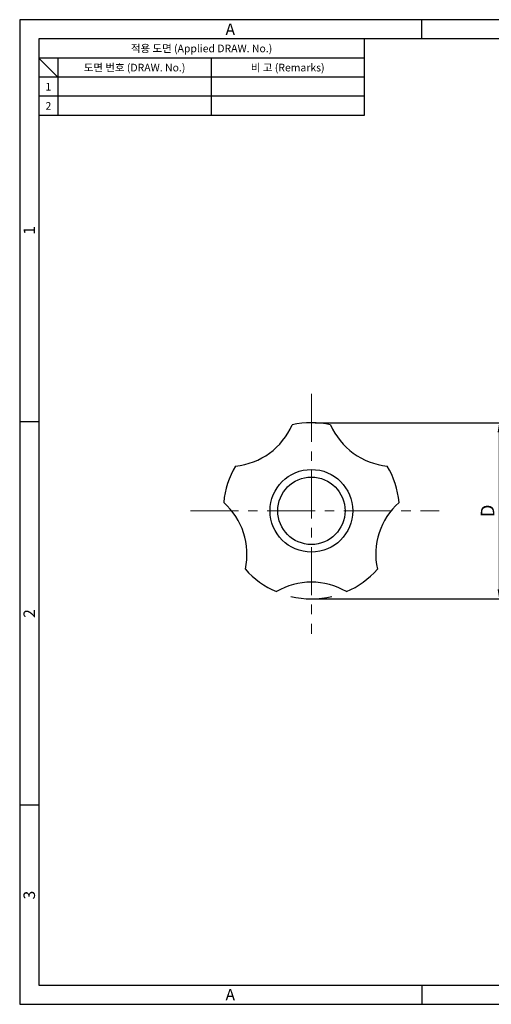
# Model space of a CAD drawing. Extents: x 0 to 367, y 0 to 257.
# Drawn here: x 0 to 123, y 0 to 257 of the extents above; entities that cross this region are included whole.
import ezdxf
from ezdxf.enums import TextEntityAlignment as Align

# ---------------------------------------------------------------- set-up
doc = ezdxf.new("R2010")
doc.units = 0
doc.header["$LTSCALE"] = 10
doc.header["$MEASUREMENT"] = 0
doc.linetypes.add('CENTER', pattern=[2, 1.25, -0.25, 0.25, -0.25])
doc.layers.get('0').update_dxf_attribs({"linetype": 'CONTINUOUS'})
doc.layers.get('Defpoints').update_dxf_attribs({"linetype": 'CONTINUOUS'})
doc.layers.add('가는선', color=7, linetype='CONTINUOUS')
doc.layers.add('외형선', color=3, linetype='CONTINUOUS', lineweight=30)
doc.layers.add('중심선', color=1, linetype='CENTER', lineweight=18)
doc.styles.get("Standard").update_dxf_attribs({"font": 'BareunDotum1.ttf', "width": 0.8})
doc.styles.add('style1', font='gulim.ttc')
doc.dimstyles.new('ISO-25', dxfattribs={"dimtxt": 2.5, "dimasz": 2.5, "dimexe": 1, "dimexo": 1, "dimgap": 0.8, "dimtad": 1, "dimdsep": 46, "dimtxsty": 'Standard', "dimcen": 2.5, "dimclrd": 6, "dimclre": 6, "dimazin": 2, "dimtfac": 1, "dimtmove": 0, "dimatfit": 3, "dimfxl": 1, "dimarcsym": 0})

# ---------------------------------------------------------------- blocks, each defined once
blk = doc.blocks.new('*D5')
at = {"layer": 'Defpoints', "color": 0}
for p in [(76.18, 151.81), (76.18, 105.81), (125.23, 105.81)]:
    blk.add_point(p, dxfattribs=at)
at = {"layer": '외형선', "color": 6, "lineweight": -2}
for p, q in [((77.18, 151.81), (126.23, 151.81)), ((125.23, 149.31), (125.23, 108.31)), ((77.18, 105.81), (126.23, 105.81))]:
    blk.add_line(p, q, dxfattribs=at)
at = {"layer": '외형선', "color": 6}
for points in [[(125.65, 149.31), (124.81, 149.31), (125.23, 151.81)], [(124.81, 108.31), (125.65, 108.31), (125.23, 105.81)]]:
    blk.add_solid(points, dxfattribs=at)
at = {"layer": '외형선', "color": 0, "insert": (122.63, 128.81), "char_height": 3.5, "attachment_point": 5, "rotation": 90}
blk.add_mtext('D', dxfattribs=at)

msp = doc.modelspace()

# ---------------------------------------------------------------- linework, layer by layer
at = {"color": 3}
for p, q in [((367, 257), (0, 257)), ((0, 257), (0, 0)), ((105, 252), (105, 257)), ((362, 252), (5, 252)), ((5, 252), (5, 5)), ((90, 252), (90, 232)), ((90, 247), (5, 247)), ((10, 242), (5, 247)), ((10, 247), (10, 232)), ((90, 242), (5, 242)), ((90, 232), (5, 232)), ((5, 152), (0, 152)), ((5, 52), (0, 52)), ((5, 5), (362, 5)), ((105, 5), (105, 0)), ((0, 0), (367, 0))]:
    msp.add_line(p, q, dxfattribs=at)
at = {"color": 5}
for p, q in [((50, 247), (50, 232)), ((90, 237), (5, 237))]:
    msp.add_line(p, q, dxfattribs=at)
at = {"layer": '가는선', "color": 7}
msp.add_line((76.176, 139.603), (76.176, 139.603), dxfattribs=at)
at = {"layer": '외형선', "color": 7}
for radius in [10.794, 8.794]:
    msp.add_circle((76.176, 128.809), radius, dxfattribs=at)
for centre, radius, start, end in [((76.176, 128.809), 23, 77.44414, 102.55586), ((54.638, 158.453), 18.035, 275.50973, 336.49027), ((97.714, 158.453), 18.035, 203.50973, 264.49027), ((76.176, 128.809), 23, 149.44414, 174.55586), ((76.176, 128.809), 23, 5.44414, 30.55586), ((41.327, 117.486), 18.035, 347.50973, 48.49027), ((111.025, 117.486), 18.035, 131.50973, 192.49027), ((76.176, 128.809), 23, 221.44414, 246.55586), ((76.176, 128.809), 23, 293.44414, 318.55586), ((76.176, 92.167), 18.035, 59.50973, 120.49027), ((76.176, 128.809), 23, 256.52034, 283.47966)]:
    msp.add_arc(centre, radius, start, end, dxfattribs=at)
at = {"layer": '중심선', "color": 1}
for p, q in [((76.176, 159.325), (76.176, 96.734)), ((44.648, 128.809), (109.547, 128.809))]:
    msp.add_line(p, q, dxfattribs=at)

# ---------------------------------------------------------------- texts
at = {"color": 3, "style": 'style1'}
for s, height, p in [('A', 3, (55, 254.5)), ('적용 도면 (Applied DRAW. No.)', 2, (47.5, 249.5)), ('도면 번호 (DRAW. No.)', 2, (30, 244.5)), ('비 고 (Remarks)', 2, (70, 244.5)), ('1', 2, (7.5, 239.5)), ('2', 2, (7.5, 234.5)), ('A', 3, (55, 2.5))]:
    msp.add_text(s, height=height, dxfattribs=at).set_placement(p, align=Align.MIDDLE_CENTER)
for s, p in [('1', (2.5, 202)), ('2', (2.5, 102)), ('3', (2.5, 28.5))]:
    msp.add_text(s, height=3, rotation=90, dxfattribs=at).set_placement(p, align=Align.MIDDLE_CENTER)

# ---------------------------------------------------------------- dimensions: what is measured, and where the dimension line sits
at = {"layer": '외형선', "color": 7}
dim = msp.add_linear_dim(base=(125.231, 105.809), p1=(76.176, 151.809), p2=(76.176, 105.809), angle=90, text='D', dimstyle='ISO-25', override={"dimtxt": 3.5}, dxfattribs=at)
dim.commit()
dim.dimension.update_dxf_attribs({"geometry": '*D5', "text_midpoint": (122.63, 128.809)})

doc.saveas('drawing.dxf')
